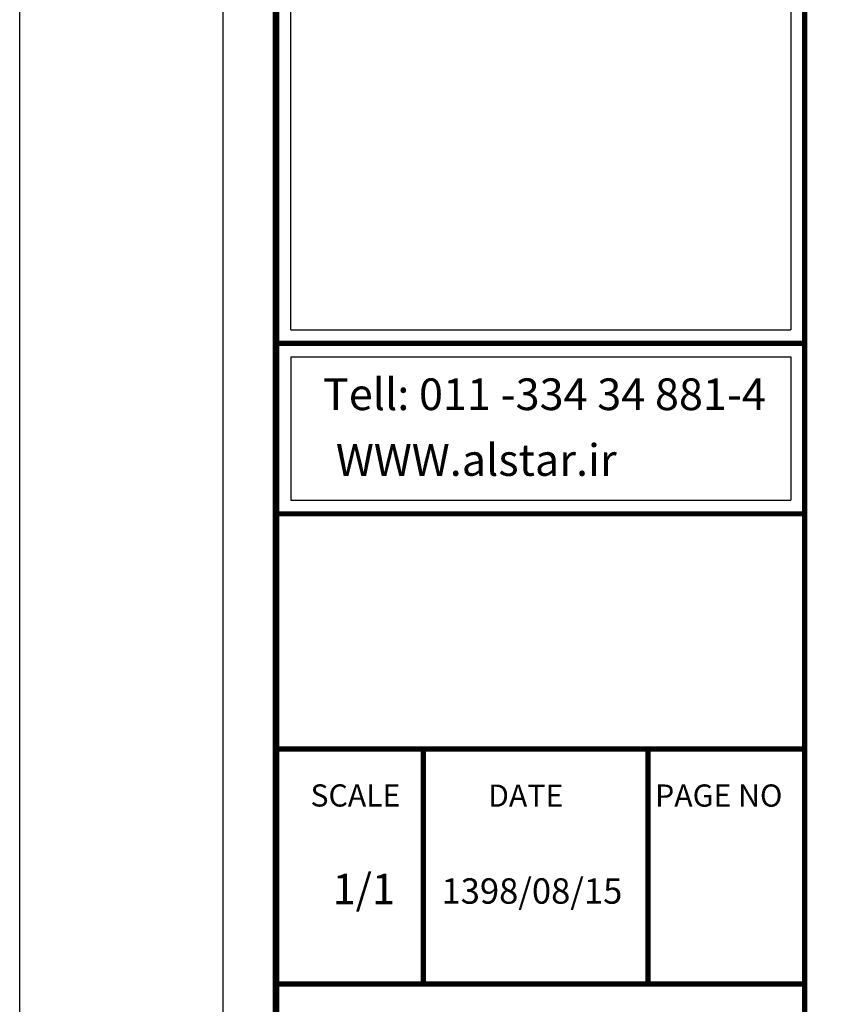
# Model space of a CAD drawing. Units: inches. Extents: x 32131 to 47422, y 732 to 8143.
# Drawn here: x 40141 to 40601, y 2040 to 2604 of the extents above; entities that cross this region are included whole.
import ezdxf
from ezdxf.enums import TextEntityAlignment as Align

# ---------------------------------------------------------------- set-up
doc = ezdxf.new("R2010")
doc.units = ezdxf.units.IN
doc.header["$MEASUREMENT"] = 0
doc.layers.add('ANTET', color=140, linetype='Continuous')
doc.styles.add('S1', font='romanc.shx')

# ---------------------------------------------------------------- blocks, each defined once
blk = doc.blocks.new('KADER CUTTING')
at = {"layer": 'ANTET'}
for p, q in [((17.31, -289.51), (17.31, -18.44)), ((144.99, -18.44), (144.99, -289.51)), ((17.31, -289.51), (144.99, -289.51)), ((17.31, -296.42), (144.99, -296.42)), ((17.31, -296.42), (17.31, -333.04)), ((144.99, -296.42), (144.99, -333.04)), ((17.31, -333.04), (144.99, -333.04))]:
    blk.add_line(p, q, dxfattribs=at)
blk.add_lwpolyline([(0, -982.88), (0, 0)], dxfattribs=at)
for points, const_width in [([(13.5, -967.54), (13.5, -13.5)], 1.62), ([(13.5, -292.97), (148.54, -292.97)], 1.35), ([(13.5, -336.49), (148.54, -336.49)], 1.35), ([(13.5, -396.54), (148.54, -396.54)], 1.35), ([(51.17, -456.59), (51.17, -396.54)], 1.35), ([(108.56, -456.59), (108.56, -396.54)], 1.35), ([(13.5, -456.59), (148.54, -456.59)], 1.35)]:
    blk.add_lwpolyline(points, dxfattribs=dict(at, const_width=const_width))
blk.add_lwpolyline([(148.54, -967.54, 1.35, 1.35, 0), (148.54, -13.5, 0, 0, 0)], format="xyseb", dxfattribs=at)
at = {"layer": 'ANTET', "style": 'S1'}
for s, p in [('SCALE', (22.31, -411.26)), ('DATE', (67.69, -411.3)), ('PAGE NO', (110.35, -411.28))]:
    blk.add_text(s, height=5.666, dxfattribs=at).set_placement(p)
at = {"layer": 'ANTET', "color": 7, "style": 'S1'}
blk.add_text('1/1', height=7.778, dxfattribs=at).set_placement((35.93, -436.22), align=Align.CENTER)
blk.add_text('1398/08/15', height=6.482, dxfattribs=at).set_placement((55.78, -436.07))
at = {"layer": 'ANTET', "char_height": 8.0942, "attachment_point": 1, "style": 'S1'}
for s, insert in [('{\\fArial|b0|i0|c0|p34;Tell: 011 -334 34 881-4}', (25.48, -301.91)), ('{\\fArial|b0|i0|c0|p34;WWW.alstar.ir}', (28.8, -318.7))]:
    blk.add_mtext(s, dxfattribs=dict(at, insert=insert))

msp = doc.modelspace()

# ---------------------------------------------------------------- linework, layer by layer
at = {"color": 2}
msp.add_lwpolyline([(40141.165, 8142.994), (47421.703, 8142.994), (47421.703, 770.856), (40141.165, 770.856)], close=True, dxfattribs=at)

# ---------------------------------------------------------------- block references
at = {"xscale": 2.244530132042103, "yscale": 2.244530132042103, "zscale": 2.244530132042103}
msp.add_blockref('KADER CUTTING', (40257.835, 3076.454), dxfattribs=at)

doc.saveas('drawing.dxf')
